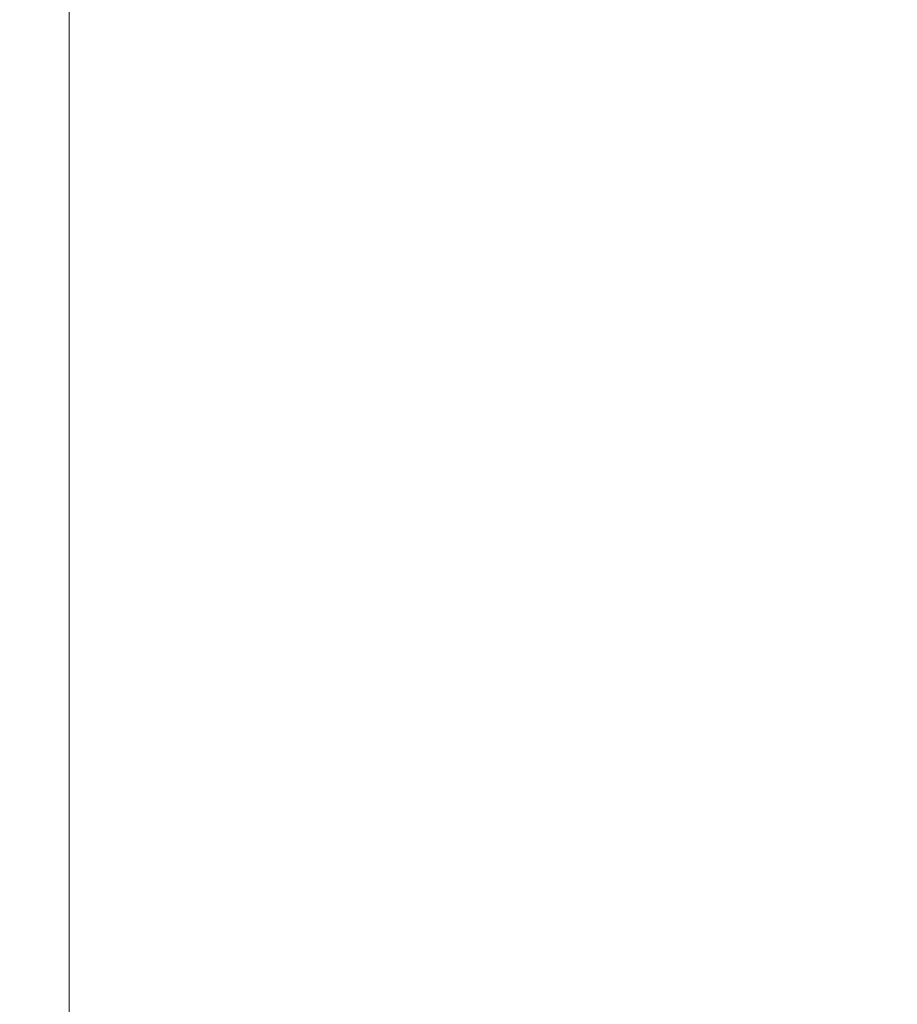
# Model space of a CAD drawing. Units: millimetres. Extents: x 435 to 39858, y -28550 to 2974.
# Drawn here: x 16698 to 17039, y -20615 to -20233 of the extents above; entities that cross this region are included whole.
import ezdxf
from ezdxf import colors
from ezdxf.entities.mleader import LeaderData, LeaderLine
from ezdxf.math import Vec2, Vec3

# ---------------------------------------------------------------- set-up
doc = ezdxf.new("R2010")
doc.units = ezdxf.units.MM
doc.layers.get('0').update_dxf_attribs({"lineweight": 30})
doc.layers.add('TN-АННОТАЦИИ', color=7, linetype='Continuous', lineweight=20, true_color=0x000000)
doc.styles.add('TN-Текст', font='isocpeur.ttf')

# ---------------------------------------------------------------- blocks, each defined once
blk = doc.blocks.new('_DotSmall')
at = {"color": 0, "linetype": 'ByBlock', "const_width": 0.5}
blk.add_lwpolyline([(-0.0625, 0, 1), (0.0625, 0, 1)], format="xyb", close=True, dxfattribs=at)

msp = doc.modelspace()

# ---------------------------------------------------------------- leaders
at = {"layer": 'TN-АННОТАЦИИ'}
ml = msp.add_multileader_mtext('Standard', dxfattribs=at)
ml.set_content('Краска силиконовая фасадная ТЕХНОНИКОЛЬ 901', color=256, style='TN-Текст')
ml.set_leader_properties(color=256, linetype='ByLayer', lineweight=-1)
ml.set_arrow_properties(name='DOTSMALL')
ml.build(insert=Vec2(0, 0))
ml.multileader.update_dxf_attribs({"text_left_attachment_type": 6, "text_right_attachment_type": 6, "dogleg_length": 100, "arrow_head_size": 50, "scale": 10})
ctx = ml.context
ctx.base_point, ctx.scale, ctx.char_height, ctx.arrow_head_size, ctx.landing_gap_size, ctx.plane_origin = Vec3(16725.59862449739, -19657.32303697782), 10, 25, 50, 0, Vec3(14389.47901021925, -21494.73521672841)
ctx.left_attachment, ctx.right_attachment, ctx.text_align_type = 6, 6, 1
notes = []
notes.append((ctx, [(1, (1, 1, 0), (16717.41930540293, -19657.32303697782), (1, 0), 8.179319094457314, [(0, [(17348.02925491831, -21004.80489298957), (16717.48448829343, -21004.80489298957)], 0, [])])]))
ctx.mtext.insert, ctx.mtext.alignment, ctx.mtext.line_spacing_style, ctx.mtext.flow_direction = Vec3(17113.09862449739, -19624.82303697782), 2, 2, 5
ml = msp.add_multileader_mtext('Standard', dxfattribs=at)
ml.set_content('Декоративная минеральная штукатурка ТЕХНОНИКОЛЬ 301', color=256, style='TN-Текст')
ml.set_leader_properties(color=256, linetype='ByLayer', lineweight=-1)
ml.set_arrow_properties(name='DOTSMALL')
ml.build(insert=Vec2(0, 0))
ml.multileader.update_dxf_attribs({"text_left_attachment_type": 6, "text_right_attachment_type": 6, "dogleg_length": 100, "arrow_head_size": 50, "scale": 10})
ctx = ml.context
ctx.base_point, ctx.scale, ctx.char_height, ctx.arrow_head_size, ctx.landing_gap_size, ctx.plane_origin = Vec3(16725.60110821716, -19697.32303697782), 10, 25, 50, 0, Vec3(14389.48149393902, -21534.73521672841)
ctx.left_attachment, ctx.right_attachment, ctx.text_align_type = 6, 6, 1
notes.append((ctx, [(1, (1, 1, 0), (16717.4217891227, -19697.32303697782), (1, 0), 8.179319094457314, [(0, [(17363.57733049263, -21004.80489301107), (16717.48448829343, -21004.80489301107)], 0, [])])]))
ctx.mtext.insert, ctx.mtext.alignment, ctx.mtext.line_spacing_style, ctx.mtext.flow_direction = Vec3(17196.85110821716, -19664.82303697782), 2, 2, 5
ml = msp.add_multileader_mtext('Standard', dxfattribs=at)
ml.set_content('Грунтовка универсальная ТЕХНОНИКОЛЬ 010', color=256, style='TN-Текст')
ml.set_leader_properties(color=256, linetype='ByLayer', lineweight=-1)
ml.set_arrow_properties(name='DOTSMALL')
ml.build(insert=Vec2(0, 0))
ml.multileader.update_dxf_attribs({"text_left_attachment_type": 6, "text_right_attachment_type": 6, "dogleg_length": 100, "arrow_head_size": 50, "scale": 10})
ctx = ml.context
ctx.base_point, ctx.scale, ctx.char_height, ctx.arrow_head_size, ctx.landing_gap_size, ctx.plane_origin = Vec3(16725.60359193693, -19737.32303697782), 10, 25, 50, 0, Vec3(14389.48397765879, -21574.73521672841)
ctx.left_attachment, ctx.right_attachment, ctx.text_align_type = 6, 6, 1
notes.append((ctx, [(1, (1, 1, 0), (16717.42427284247, -19737.32303697782), (1, 0), 8.179319094457314, [(0, [(17375.84662919884, -21004.80489301107), (16717.48448829343, -21004.80489301107)], 0, [])])]))
ctx.mtext.insert, ctx.mtext.alignment, ctx.mtext.line_spacing_style, ctx.mtext.flow_direction = Vec3(17076.85359193693, -19704.82303697782), 2, 2, 5
ml = msp.add_multileader_mtext('Standard', dxfattribs=at)
ml.set_content('Стеклосетка фасадная щелочестойкая ТЕХНОНИКОЛЬ 2000', color=256, style='TN-Текст')
ml.set_leader_properties(color=256, linetype='ByLayer', lineweight=-1)
ml.set_arrow_properties(name='DOTSMALL')
ml.build(insert=Vec2(0, 0))
ml.multileader.update_dxf_attribs({"text_left_attachment_type": 6, "text_right_attachment_type": 6, "dogleg_length": 100, "arrow_head_size": 50, "scale": 10})
ctx = ml.context
ctx.base_point, ctx.scale, ctx.char_height, ctx.arrow_head_size, ctx.landing_gap_size, ctx.plane_origin = Vec3(16725.60607565671, -19777.32303697782), 10, 25, 50, 0, Vec3(14389.48646137857, -21614.73521672841)
ctx.left_attachment, ctx.right_attachment, ctx.text_align_type = 6, 6, 1
notes.append((ctx, [(1, (1, 1, 0), (16717.42675656225, -19777.32303697782), (1, 0), 8.179319094457314, [(0, [(17381.91451463239, -21004.80489301108), (16717.48448829343, -21004.80489301107)], 0, [])])]))
ctx.mtext.insert, ctx.mtext.alignment, ctx.mtext.line_spacing_style, ctx.mtext.flow_direction = Vec3(17194.35607565671, -19744.82303697782), 2, 2, 5
ml = msp.add_multileader_mtext('Standard', dxfattribs=at)
ml.set_content('Штукатурно-клеевая смесь ТЕХНОНИКОЛЬ 210 для плит из минеральной ваты', color=256, style='TN-Текст')
ml.set_leader_properties(color=256, linetype='ByLayer', lineweight=-1)
ml.set_arrow_properties(name='DOTSMALL')
ml.build(insert=Vec2(0, 0))
ml.multileader.update_dxf_attribs({"text_left_attachment_type": 6, "text_right_attachment_type": 6, "dogleg_length": 100, "arrow_head_size": 50, "scale": 10})
ctx = ml.context
ctx.base_point, ctx.scale, ctx.char_height, ctx.arrow_head_size, ctx.landing_gap_size, ctx.plane_origin = Vec3(16725.60607565671, -19817.32303697782), 10, 25, 50, 0, Vec3(14389.48646137857, -21654.73521672841)
ctx.left_attachment, ctx.right_attachment, ctx.text_align_type = 6, 6, 1
notes.append((ctx, [(1, (1, 1, 0), (16717.42675656225, -19817.32303697782), (1, 0), 8.179319094457314, [(0, [(17392.32371327654, -21004.8048930082), (16717.42675508821, -21004.8048930082)], 0, [])])]))
ctx.mtext.insert, ctx.mtext.alignment, ctx.mtext.line_spacing_style, ctx.mtext.flow_direction = Vec3(17347.48107565671, -19784.82303697782), 2, 2, 5
ml = msp.add_multileader_mtext('Standard', dxfattribs=at)
ml.set_content('Плиты из каменной ваты ТЕХНОФАС ОПТИМА', color=256, style='TN-Текст')
ml.set_leader_properties(color=256, linetype='ByLayer', lineweight=-1)
ml.set_arrow_properties(name='DOTSMALL')
ml.build(insert=Vec2(0, 0))
ml.multileader.update_dxf_attribs({"text_left_attachment_type": 6, "text_right_attachment_type": 6, "dogleg_length": 100, "arrow_head_size": 50, "scale": 10})
ctx = ml.context
ctx.base_point, ctx.scale, ctx.char_height, ctx.arrow_head_size, ctx.landing_gap_size, ctx.plane_origin = Vec3(16725.60607565671, -19857.32303697782), 10, 25, 50, 0, Vec3(14389.48646137857, -21694.73521672841)
ctx.left_attachment, ctx.right_attachment, ctx.text_align_type = 6, 6, 1
notes.append((ctx, [(1, (1, 1, 0), (16717.42675656225, -19857.32303697782), (1, 0), 8.179319094457314, [(0, [(17452.85272270493, -21004.8048930082), (16717.48448829343, -21004.80489299322)], 0, [])])]))
ctx.mtext.insert, ctx.mtext.alignment, ctx.mtext.line_spacing_style, ctx.mtext.flow_direction = Vec3(17083.73107565671, -19827.32303697782), 2, 2, 5
ml = msp.add_multileader_mtext('Standard', dxfattribs=at)
ml.set_content('Штукатурно-клеевая смесь ТЕХНОНИКОЛЬ 210 для плит из минеральной ваты', color=256, style='TN-Текст')
ml.set_leader_properties(color=256, linetype='ByLayer', lineweight=-1)
ml.set_arrow_properties(name='DOTSMALL')
ml.build(insert=Vec2(0, 0))
ml.multileader.update_dxf_attribs({"text_left_attachment_type": 6, "text_right_attachment_type": 6, "dogleg_length": 100, "arrow_head_size": 50, "scale": 10})
ctx = ml.context
ctx.base_point, ctx.scale, ctx.char_height, ctx.arrow_head_size, ctx.landing_gap_size, ctx.plane_origin = Vec3(16725.60607565671, -19897.32303697782), 10, 25, 50, 0, Vec3(14389.48646137857, -21734.73521672841)
ctx.left_attachment, ctx.right_attachment, ctx.text_align_type = 6, 6, 1
notes.append((ctx, [(1, (1, 1, 0), (16717.42675656225, -19897.32303697782), (1, 0), 8.179319094457314, [(0, [(17514.91451463239, -21004.8048930082), (16717.48448829343, -21004.8048930082)], 0, [])])]))
ctx.mtext.insert, ctx.mtext.alignment, ctx.mtext.line_spacing_style, ctx.mtext.flow_direction = Vec3(17347.48107565671, -19864.82303697782), 2, 2, 5
ml = msp.add_multileader_mtext('Standard', dxfattribs=at)
ml.set_content('Грунтовка глубокого проникновения ТЕХНОНИКОЛЬ 020', color=256, style='TN-Текст')
ml.set_leader_properties(color=256, linetype='ByLayer', lineweight=-1)
ml.set_arrow_properties(name='DOTSMALL')
ml.build(insert=Vec2(0, 0))
ml.multileader.update_dxf_attribs({"text_left_attachment_type": 6, "text_right_attachment_type": 6, "dogleg_length": 100, "arrow_head_size": 50, "scale": 10})
ctx = ml.context
ctx.base_point, ctx.scale, ctx.char_height, ctx.arrow_head_size, ctx.landing_gap_size, ctx.plane_origin = Vec3(16725.60607565671, -19937.32303697782), 10, 25, 50, 0, Vec3(14389.48646137857, -21774.73521672841)
ctx.left_attachment, ctx.right_attachment, ctx.text_align_type = 6, 6, 1
notes.append((ctx, [(1, (1, 1, 0), (16717.42675656225, -19937.32303697782), (1, 0), 8.179319094457314, [(0, [(17526.91473248084, -21004.8048930082), (16717.48448829343, -21004.8048930082)], 0, [])])]))
ctx.mtext.insert, ctx.mtext.alignment, ctx.mtext.line_spacing_style, ctx.mtext.flow_direction = Vec3(17164.35607565671, -19904.82303697782), 2, 2, 5
ml = msp.add_multileader_mtext('Standard', dxfattribs=at)
ml.set_content('Наружная стена', color=256, style='TN-Текст')
ml.set_leader_properties(color=256, linetype='ByLayer', lineweight=-1)
ml.set_arrow_properties(name='DOTSMALL')
ml.build(insert=Vec2(0, 0))
ml.multileader.update_dxf_attribs({"text_left_attachment_type": 6, "text_right_attachment_type": 6, "dogleg_length": 100, "arrow_head_size": 50, "scale": 10})
ctx = ml.context
ctx.base_point, ctx.scale, ctx.char_height, ctx.arrow_head_size, ctx.landing_gap_size, ctx.plane_origin = Vec3(16725.60607591569, -19977.32303697782), 10, 25, 50, 0, Vec3(14389.48646163755, -21774.73521672841)
ctx.left_attachment, ctx.right_attachment, ctx.text_align_type = 6, 6, 1
notes.append((ctx, [(1, (1, 1, 0), (16717.42675682123, -19977.32303697782), (1, 0), 8.179319094457314, [(0, [(17622.43806511963, -21004.8048930082), (16717.42675682123, -21004.8048930082)], 0, [])])]))
ctx.mtext.insert, ctx.mtext.alignment, ctx.mtext.line_spacing_style, ctx.mtext.flow_direction = Vec3(16853.10607591569, -19944.82303697782), 2, 2, 5
for ctx, leaders in notes:
    for number, flags, end, landing, length, lines in leaders:
        leader = LeaderData()
        leader.index, (leader.has_last_leader_line, leader.has_dogleg_vector, leader.attachment_direction) = number, flags
        leader.last_leader_point, leader.dogleg_vector, leader.dogleg_length = Vec3(end), Vec3(landing), length
        for number, points, colour, breaks in lines:
            line = LeaderLine()
            line.index, line.vertices, line.color, line.breaks = number, Vec3.list(points), colors.encode_raw_color(colour), breaks
            leader.lines.append(line)
        ctx.leaders.append(leader)

doc.saveas('drawing.dxf')
